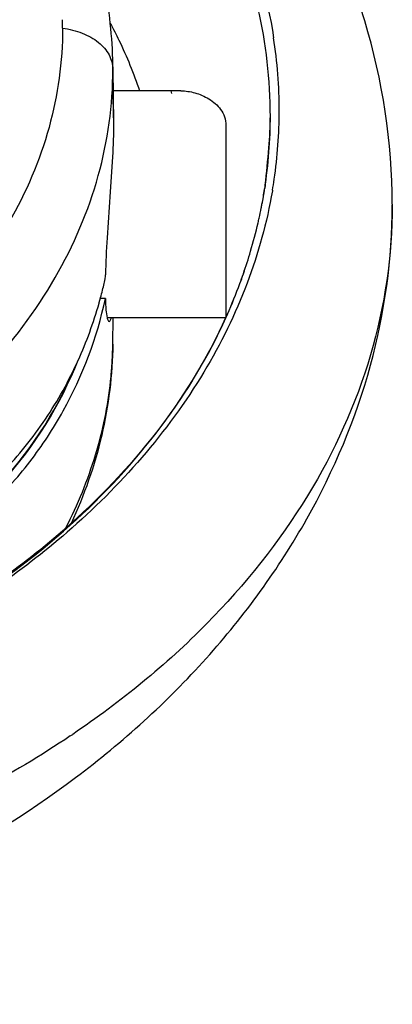
# Model space of a CAD drawing. Units: millimetres. Extents: x 366 to 1227, y -40 to 1292.
# Drawn here: x 478 to 503, y 28 to 93 of the extents above; entities that cross this region are included whole.
import ezdxf

# ---------------------------------------------------------------- set-up
doc = ezdxf.new("R2010")
doc.units = ezdxf.units.MM
doc.header["$LTSCALE"] = 19.36
doc.layers.get('0').update_dxf_attribs({"linetype": 'CONTINUOUS'})
doc.layers.add('_SURFACE', color=7, linetype='CONTINUOUS')

msp = doc.modelspace()

# ---------------------------------------------------------------- linework, layer by layer
at = {"color": 7, "linetype": 'Continuous'}
for p, q in [((484.501, 86.175), (484.457, 89.715)), ((484.459, 89.39), (484.457, 89.715)), ((484.459, 89.39), (484.503, 85.859)), ((488.947, 87.965), (484.479, 87.965)), ((484.501, 86.175), (484.503, 85.859)), ((491.93, 85.675), (491.93, 75.07)), ((494.482, 81.443), (494.488, 81.484)), ((495.004, 81.392), (494.997, 81.35)), ((502.921, 80.468), (502.921, 80.41)), ((491.93, 75.07), (491.93, 72.992)), ((483.578, 74.027), (483.586, 74.057)), ((484.077, 72.965), (491.93, 72.965)), ((492.026, 73.194), (491.993, 73.122)), ((492.001, 73.121), (492.033, 73.193))]:
    msp.add_line(p, q, dxfattribs=at)
for centre, radius, start, end in [((455.99, 89.293), 28.473, 6.31132, 17.46719), ((463.243, 86.307), 31.622, 0.76943, 13.87954), ((457.012, 92.103), 24.126, 0.00027, 1.34176), ((456.543, 89.361), 27.916, 0.7263, 6.29684), ((464.193, 86.678), 31.258, 359.93122, 8.81775), ((462.224, 80.102), 27.245, 16.40072, 16.77532), ((463.73, 86.324), 31.134, 0.00007, 0.74931), ((463.821, 86.69), 31.63, 351.68441, 359.91066), ((463.394, 86.345), 31.473, 351.11988, 359.98369), ((463.48, 86.736), 31.974, 350.37726, 351.69018), ((463.137, 86.384), 31.732, 349.24452, 351.11796), ((462.995, 86.404), 31.876, 349.25837, 351.04994), ((483.244, 83.21), 11.376, 351.06097, 351.2055), ((462.767, 86.448), 32.108, 347.58703, 348.80367), ((462.872, 86.435), 32.001, 347.56873, 348.788), ((462.987, 86.412), 31.884, 348.78849, 349.24557), ((462.87, 86.427), 32.003, 348.80412, 349.25918), ((462.749, 86.462), 32.128, 347.00508, 347.56914), ((462.649, 86.474), 32.229, 347.02487, 347.58736), ((462.445, 86.535), 32.441, 343.57166, 347.00006), ((462.242, 86.572), 32.647, 343.61007, 347.01817), ((461.83, 86.717), 33.082, 340.84803, 343.5707), ((461.555, 86.773), 33.363, 340.91228, 343.61135), ((461.304, 86.897), 33.637, 339.68154, 340.85194), ((461.076, 86.936), 33.869, 339.75369, 340.91579), ((457.578, 81.282), 26.993, 344.47366, 346.55969), ((457.683, 81.257), 26.885, 346.56041, 347.4516), ((460.57, 87.176), 34.423, 336.03572, 339.67126), ((460.411, 87.188), 34.58, 336.1271, 339.74448), ((457.485, 81.307), 27.09, 335.65458, 344.1727), ((457.515, 81.299), 27.059, 344.17058, 344.40869), ((459.906, 87.464), 35.146, 335.63367, 335.91733), ((459.816, 87.445), 35.228, 335.72943, 336.00795), ((445.699, 98.765), 64.428, 303.90978, 304.08167)]:
    msp.add_arc(centre, radius, start, end, dxfattribs=at)
for points, knots in [([(502.921, 80.468), (502.921, 84.558), (501.633, 92.864), (497.202, 102.442), (492.159, 109.359), (487.616, 114.183), (482.507, 118.564), (477.014, 122.54), (471.358, 126.225), (465.79, 129.756), (460.638, 133.261), (456.315, 136.803), (453.169, 140.33), (451.262, 143.704), (450.343, 146.864), (450.086, 149.874), (450.264, 152.769), (450.853, 156.197), (451.767, 159.215), (452.799, 161.893), (453.533, 163.835), (454.14, 166.044), (454.48, 169.258), (453.888, 173.229), (452.227, 176.943), (449.94, 179.991), (446.625, 182.836), (441.27, 185.253), (436.816, 185.839), (434.43, 185.839)], [0, 0, 0, 0, 0.087637, 0.17712, 0.223354, 0.270629, 0.318751, 0.367327, 0.415807, 0.463369, 0.508617, 0.549251, 0.582822, 0.609272, 0.631577, 0.652786, 0.673686, 0.693563, 0.727191, 0.741001, 0.75507, 0.771667, 0.789936, 0.823974, 0.856274, 0.876066, 0.905253, 0.948879, 1, 1, 1, 1]), ([(434.43, 130.358), (436.283, 130.37), (439.983, 130.237), (447.289, 129.54), (456.159, 127.797), (466.147, 124.337), (475.11, 119.619), (482.762, 113.803), (488.836, 107.044), (493.113, 99.555), (494.666, 94.155), (495.081, 91.47)], [0, 0, 0, 0, 0.071341, 0.142392, 0.282407, 0.41813, 0.547942, 0.670706, 0.786229, 0.895393, 1, 1, 1, 1]), ([(481.138, 92.104), (481.138, 89.898), (480.511, 85.39), (477.761, 78.986), (473.349, 73.136), (469.548, 69.849), (467.458, 68.345)], [0, 0, 0, 0, 0.232816, 0.473521, 0.728178, 1, 1, 1, 1]), ([(481.138, 92.104), (481.583, 92.05), (482.427, 91.847), (483.508, 91.248), (484.259, 90.409), (484.455, 89.716), (484.459, 89.39)], [0, 0, 0, 0, 0.289614, 0.554792, 0.788928, 1, 1, 1, 1]), ([(484.289, 92.423), (484.486, 92.058), (485.224, 90.616), (485.838, 89.111), (486.213, 87.966)], [0, 0, 0, 0, 0.256056, 1, 1, 1, 1]), ([(469.806, 63.942), (472.044, 65.553), (476.115, 69.073), (480.841, 75.34), (483.787, 82.199), (484.459, 87.027), (484.459, 89.39)], [0, 0, 0, 0, 0.271817, 0.526473, 0.76718, 1, 1, 1, 1]), ([(488.947, 87.965), (489.261, 87.965), (489.912, 87.864), (490.836, 87.467), (491.518, 86.894), (491.868, 86.248), (491.927, 85.869), (491.927, 85.675)], [0, 0, 0, 0, 0.228469, 0.472702, 0.726789, 0.858988, 1, 1, 1, 1]), ([(494.522, 81.725), (494.614, 82.548), (494.777, 84.077), (494.864, 85.614), (494.864, 86.323)], [0, 0, 0, 0, 0.538809, 1, 1, 1, 1]), ([(484.503, 85.859), (484.503, 85.103), (484.441, 83.463), (484.266, 80.925), (484.074, 78.331), (483.986, 76.616), (483.97, 75.804)], [0, 0, 0, 0, 0.225112, 0.488613, 0.757944, 1, 1, 1, 1]), ([(494.522, 81.727), (494.521, 81.721), (494.512, 81.635), (494.498, 81.55), (494.486, 81.471)], [0, 0, 0, 0, 0.067317, 1, 1, 1, 1]), ([(494.997, 81.35), (494.641, 79.268), (493.493, 75.1), (489.54, 67.047), (484.937, 61.807), (481.431, 58.765)], [0, 0, 0, 0, 0.236431, 0.480381, 1, 1, 1, 1]), ([(434.43, 27.549), (443.08, 27.55), (460.011, 30.075), (479.012, 39.368), (490.849, 50.078), (497.586, 59.33), (501.91, 69.581), (502.922, 76.848), (502.921, 80.41)], [0, 0, 0, 0, 0.272448, 0.530235, 0.652922, 0.772199, 0.887823, 1, 1, 1, 1]), ([(502.921, 80.41), (502.922, 77.075), (501.922, 70.299), (497.594, 60.797), (490.773, 52.273), (484.978, 47.551), (481.803, 45.403)], [0, 0, 0, 0, 0.23552, 0.47592, 0.729308, 1, 1, 1, 1]), ([(483.926, 75.416), (483.933, 75.444), (483.955, 75.573), (483.968, 75.703), (483.97, 75.804)], [0, 0, 0, 0, 0.226178, 1, 1, 1, 1]), ([(481.642, 59.239), (483.842, 61.216), (487.79, 65.45), (490.783, 70.42), (491.931, 72.964)], [0, 0, 0, 0, 0.514567, 1, 1, 1, 1]), ([(491.922, 72.964), (490.78, 70.442), (487.801, 65.51), (483.879, 61.308), (481.692, 59.344)], [0, 0, 0, 0, 0.48504, 1, 1, 1, 1]), ([(469.45, 56.185), (470.899, 56.968), (473.657, 58.72), (478.429, 63.036), (480.99, 67.211), (482.164, 70.142)], [0, 0, 0, 0, 0.256934, 0.507353, 1, 1, 1, 1]), ([(469.522, 56.299), (470.948, 57.071), (473.663, 58.795), (478.37, 63.026), (480.911, 67.115), (482.09, 69.986)], [0, 0, 0, 0, 0.257231, 0.507633, 1, 1, 1, 1]), ([(469.865, 57.228), (471.231, 57.97), (473.834, 59.62), (477.273, 62.652), (480.1, 66.171), (481.554, 68.788), (482.165, 70.14)], [0, 0, 0, 0, 0.257136, 0.507542, 0.754711, 1, 1, 1, 1]), ([(481.692, 59.344), (480.202, 58.006), (473.594, 52.753), (465.838, 49.03), (459.737, 47.012)], [0, 0, 0, 0, 0.237561, 1, 1, 1, 1]), ([(481.431, 58.765), (479.895, 57.432), (473.11, 52.219), (465.201, 48.554), (458.995, 46.59)], [0, 0, 0, 0, 0.238078, 1, 1, 1, 1]), ([(459.327, 46.783), (461.465, 47.478), (469.468, 50.484), (476.952, 55.025), (481.642, 59.239)], [0, 0, 0, 0, 0.262845, 1, 1, 1, 1]), ([(481.643, 45.295), (479.7, 43.989), (471.245, 38.948), (461.797, 35.657), (454.478, 34.07)], [0, 0, 0, 0, 0.238219, 1, 1, 1, 1])]:
    msp.add_open_spline(points, degree=3, knots=knots, dxfattribs=at)
at = {"layer": '_SURFACE', "color": 7, "linetype": 'Continuous'}
for p, q in [((483.967, 74.219), (483.624, 74.219)), ((484.457, 71.215), (484.479, 72.965))]:
    msp.add_line(p, q, dxfattribs=at)
for centre, radius, start, end in [((458.423, 71.55), 26.035, 356.2335, 359.26367), ((458.336, 71.555), 26.122, 355.20518, 356.23438), ((458.281, 71.56), 26.177, 353.85281, 355.20502)]:
    msp.add_arc(centre, radius, start, end, dxfattribs=at)
for points, knots in [([(476.252, 60.413), (477.231, 61.347), (479.044, 63.359), (481.983, 67.832), (483.411, 71.635), (483.967, 74.22)], [0, 0, 0, 0, 0.253385, 0.504739, 1, 1, 1, 1]), ([(483.967, 74.219), (483.972, 73.968), (483.99, 73.547), (484.038, 73.127), (484.076, 72.961)], [0, 0, 0, 0, 0.596237, 1, 1, 1, 1]), ([(484.076, 72.961), (484.092, 72.894), (484.111, 72.805), (484.179, 72.7), (484.211, 72.7)], [0, 0, 0, 0, 0.680746, 1, 1, 1, 1]), ([(484.211, 72.7), (484.244, 72.7), (484.314, 72.805), (484.336, 72.895), (484.352, 72.962)], [0, 0, 0, 0, 0.31994, 1, 1, 1, 1]), ([(484.457, 71.215), (484.431, 69.189), (483.928, 65.097), (482.565, 61.211), (481.695, 59.345)], [0, 0, 0, 0, 0.496041, 1, 1, 1, 1]), ([(481.353, 59.059), (482.147, 60.604), (483.442, 63.763), (484.131, 67.109), (484.308, 68.757)], [0, 0, 0, 0, 0.511811, 1, 1, 1, 1])]:
    msp.add_open_spline(points, degree=3, knots=knots, dxfattribs=at)

doc.saveas('drawing.dxf')
